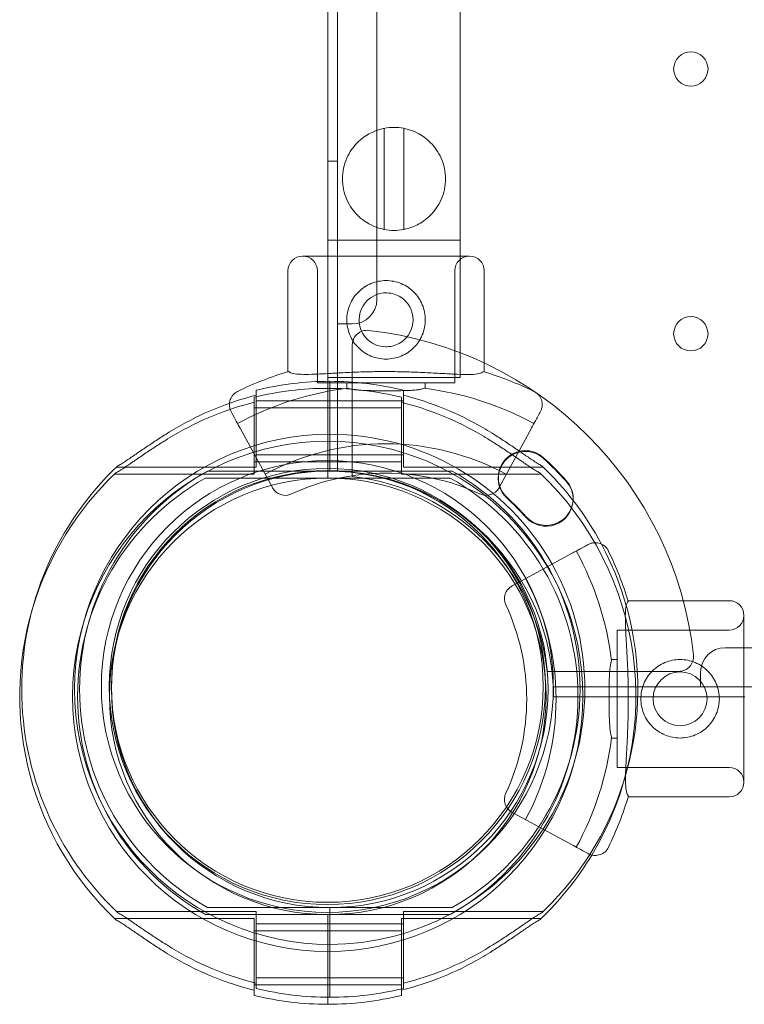
# Model space of a CAD drawing. Units: millimetres. Extents: x 50882 to 59882, y 22796 to 29796.
# Drawn here: x 53863 to 54011, y 27237 to 27437 of the extents above; entities that cross this region are included whole.
import ezdxf

# ---------------------------------------------------------------- set-up
doc = ezdxf.new("R2010")
doc.units = ezdxf.units.MM

# ---------------------------------------------------------------- blocks, each defined once
blk = doc.blocks.new('A$C00294823')
at = {"color": 0, "linetype": 'Continuous', "lineweight": 0}
for p, q in [((19500.38, 14747.49), (19500.38, 15655.49)), ((19508.38, 15620.49), (19508.38, 14782.49)), ((19498.38, 14924.58), (19498.38, 14747.49)), ((19498.38, 14849.58), (19498.38, 14791.34)), ((19525.38, 14849.58), (19525.38, 14791.34)), ((19509.85, 14817.38), (19509.85, 14796.77)), ((19513.85, 14796.76), (19513.85, 14817.39)), ((19498.38, 14810.71), (19500.38, 14810.71)), ((19498.38, 14794.58), (19525.38, 14794.58)), ((19493.26, 14791.34), (19510.47, 14791.34)), ((19498.38, 14791.34), (19498.38, 14766.58)), ((19510.47, 14791.34), (19522.88, 14791.34)), ((19522.88, 14791.34), (19527.26, 14791.34)), ((19525.38, 14791.34), (19525.38, 14766.58)), ((19490.26, 14788.34), (19490.26, 14767.76)), ((19496.26, 14788.34), (19496.26, 14765.49)), ((19524.26, 14788.34), (19524.26, 14765.49)), ((19530.26, 14788.34), (19530.26, 14767.72)), ((19503.38, 14777.49), (19500.38, 14777.49)), ((19503.38, 14746.38), (19503.38, 14773.21)), ((19524.26, 14765.49), (19496.26, 14765.49)), ((19498.38, 14766.58), (19511.88, 14766.58)), ((19498.79, 14765.8), (19498.79, 14763.04)), ((19498.79, 14765.8), (19498.79, 14763.04)), ((19502.26, 14765.49), (19502.26, 14764.37)), ((19511.88, 14766.58), (19525.38, 14766.58)), ((19518.26, 14765.49), (19518.26, 14764.35)), ((19498.38, 14764.36), (19498.38, 14761.6)), ((19498.38, 14764.36), (19498.38, 14761.6)), ((19483.38, 14761.52), (19483.38, 14754.89)), ((19483.79, 14762.95), (19483.79, 14756.32)), ((19498.79, 14761.82), (19483.79, 14761.82)), ((19498.38, 14761.6), (19498.38, 14758.15)), ((19498.38, 14761.6), (19498.38, 14758.15)), ((19498.79, 14763.04), (19498.79, 14759.59)), ((19498.79, 14763.04), (19498.79, 14759.59)), ((19513.79, 14761.82), (19498.79, 14761.82)), ((19513.38, 14761.52), (19513.38, 14754.89)), ((19513.79, 14762.95), (19513.79, 14756.32)), ((19498.38, 14760.39), (19483.38, 14760.39)), ((19513.38, 14760.39), (19498.38, 14760.39)), ((19498.79, 14759.59), (19498.79, 14756.01)), ((19498.79, 14759.59), (19498.79, 14756.01)), ((19498.38, 14758.15), (19498.38, 14754.58)), ((19498.38, 14758.15), (19498.38, 14754.58)), ((19487.1, 14744.12), (19480.53, 14756.23)), ((19483.79, 14756.32), (19483.79, 14748.32)), ((19498.79, 14756.01), (19498.79, 14755.01)), ((19498.79, 14756.01), (19498.79, 14755.01)), ((19513.79, 14756.32), (19513.79, 14748.32)), ((19539.88, 14756.23), (19537.37, 14751.61)), ((19483.38, 14754.89), (19483.38, 14746.89)), ((19498.38, 14754.58), (19498.38, 14753.58)), ((19498.38, 14754.58), (19498.38, 14753.58)), ((19498.38, 14753.58), (19498.38, 14752.58)), ((19498.38, 14753.58), (19498.38, 14752.58)), ((19498.79, 14755.01), (19498.79, 14754.01)), ((19498.79, 14755.01), (19498.79, 14754.01)), ((19498.79, 14754.01), (19498.79, 14749.64)), ((19498.79, 14754.01), (19498.79, 14749.64)), ((19513.38, 14754.89), (19513.38, 14746.89)), ((19498.38, 14752.58), (19498.38, 14746.08)), ((19498.38, 14752.58), (19498.38, 14746.08)), ((19537.37, 14751.61), (19533.3, 14744.12)), ((19498.38, 14749.39), (19483.38, 14749.39)), ((19498.79, 14750.82), (19483.79, 14750.82)), ((19513.38, 14749.39), (19498.38, 14749.39)), ((19513.79, 14750.82), (19498.79, 14750.82)), ((19498.79, 14749.64), (19498.79, 14747.51)), ((19498.79, 14749.64), (19498.79, 14747.51)), ((19483.79, 14748.32), (19455.33, 14748.32)), ((19475.99, 14747.51), (19498.79, 14747.51)), ((19498.38, 14747.49), (19500.38, 14747.49)), ((19521.59, 14747.51), (19498.79, 14747.51)), ((19542.26, 14748.32), (19513.79, 14748.32)), ((19483.38, 14746.89), (19454.91, 14746.89)), ((19475.58, 14746.08), (19498.38, 14746.08)), ((19521.18, 14746.08), (19498.38, 14746.08)), ((19541.84, 14746.89), (19513.38, 14746.89)), ((19548.07, 14730.69), (19538.74, 14725.62)), ((19538.74, 14725.62), (19535.96, 14724.11)), ((19559.57, 14721.08), (19580.19, 14721.08)), ((19583.19, 14718.08), (19583.19, 14684.08)), ((19557.34, 14715.08), (19557.34, 14687.08)), ((19557.34, 14715.08), (19580.19, 14715.08)), ((20417.38, 14711.49), (19579.38, 14711.49)), ((19556.2, 14709.08), (19557.34, 14709.08)), ((19543.1, 14706.66), (19569.93, 14706.66)), ((19574.38, 14703.49), (19574.38, 14706.49)), ((20452.38, 14703.49), (19544.38, 14703.49)), ((19544.38, 14703.49), (19544.38, 14701.5)), ((19544.38, 14701.5), (19544.38, 14701.49)), ((19544.38, 14701.5), (19564.7, 14701.5)), ((19544.38, 14701.49), (19564.7, 14701.49)), ((19564.7, 14701.5), (19575.67, 14701.5)), ((19564.7, 14701.49), (19575.67, 14701.49)), ((19575.67, 14701.5), (19583.19, 14701.5)), ((19575.67, 14701.49), (19583.19, 14701.49)), ((19583.19, 14701.5), (19583.37, 14701.5)), ((19583.19, 14701.49), (19583.37, 14701.49)), ((19556.21, 14693.08), (19557.34, 14693.08)), ((19557.34, 14687.08), (19580.19, 14687.08)), ((19559.6, 14681.08), (19580.19, 14681.08)), ((19535.96, 14677.92), (19536.39, 14677.68)), ((19536.39, 14677.68), (19548.07, 14671.34)), ((19455.33, 14657.7), (19483.79, 14657.7)), ((19498.38, 14657.08), (19475.58, 14657.08)), ((19498.79, 14658.51), (19475.99, 14658.51)), ((19483.79, 14649.7), (19483.79, 14657.7)), ((19498.38, 14657.08), (19498.38, 14650.58)), ((19498.38, 14657.08), (19521.18, 14657.08)), ((19498.38, 14657.08), (19498.38, 14650.58)), ((19498.79, 14658.51), (19498.79, 14657.52)), ((19498.79, 14658.51), (19498.79, 14657.52)), ((19498.79, 14658.51), (19521.59, 14658.51)), ((19498.79, 14657.52), (19498.79, 14652.01)), ((19498.79, 14657.52), (19498.79, 14652.01)), ((19513.79, 14649.7), (19513.79, 14657.7)), ((19513.79, 14657.7), (19542.26, 14657.7)), ((19454.91, 14656.27), (19483.38, 14656.27)), ((19483.38, 14648.27), (19483.38, 14656.27)), ((19483.79, 14655.2), (19498.79, 14655.2)), ((19498.79, 14655.2), (19513.79, 14655.2)), ((19513.38, 14648.27), (19513.38, 14656.27)), ((19513.38, 14656.27), (19541.84, 14656.27)), ((19483.38, 14653.77), (19498.38, 14653.77)), ((19498.38, 14653.77), (19513.38, 14653.77)), ((19498.79, 14652.01), (19498.79, 14651.01)), ((19498.79, 14652.01), (19498.79, 14651.01)), ((19498.79, 14651.01), (19498.79, 14650.01)), ((19498.79, 14651.01), (19498.79, 14650.01)), ((19483.79, 14643.07), (19483.79, 14649.7)), ((19498.38, 14650.58), (19498.38, 14649.58)), ((19498.38, 14650.58), (19498.38, 14649.58)), ((19498.38, 14649.58), (19498.38, 14648.58)), ((19498.38, 14649.58), (19498.38, 14648.58)), ((19498.79, 14650.01), (19498.79, 14646.44)), ((19498.79, 14650.01), (19498.79, 14646.44)), ((19513.79, 14643.07), (19513.79, 14649.7)), ((19483.38, 14641.64), (19483.38, 14648.27)), ((19498.38, 14648.58), (19498.38, 14645)), ((19498.38, 14648.58), (19498.38, 14645)), ((19513.38, 14641.64), (19513.38, 14648.27)), ((19498.38, 14645), (19498.38, 14641.55)), ((19498.38, 14645), (19498.38, 14641.55)), ((19498.79, 14646.44), (19498.79, 14642.99)), ((19498.79, 14646.44), (19498.79, 14642.99)), ((19483.38, 14642.77), (19498.38, 14642.77)), ((19483.79, 14644.2), (19498.79, 14644.2)), ((19498.38, 14642.77), (19513.38, 14642.77)), ((19498.79, 14644.2), (19513.79, 14644.2)), ((19498.79, 14642.99), (19498.79, 14640.23)), ((19498.79, 14642.99), (19498.79, 14640.23)), ((19498.38, 14641.55), (19498.38, 14640.23)), ((19498.38, 14641.55), (19498.38, 14640.23)), ((19498.38, 14640.23), (19498.38, 14638.79)), ((19498.38, 14640.23), (19498.38, 14638.79))]:
    blk.add_line(p, q, dxfattribs=at)
for centre, radius in [((19572.38, 14829.49), 3.5), ((19572.38, 14775.49), 3.5), ((19498.29, 14703.58), 46.06), ((19498.29, 14703.58), 44.45), ((19498.29, 14703.58), 44), ((19570.19, 14701.08), 5.5)]:
    blk.add_circle(centre, radius, dxfattribs=at)
for centre, radius, start, end in [((19493.26, 14788.34), 3, 90, 180), ((19493.26, 14788.34), 3, 0, 90), ((19527.26, 14788.34), 3, 90, 180), ((19527.26, 14788.34), 3, 0, 90), ((19510.26, 14778.34), 5.5, 87.7338, 270), ((19510.26, 14778.34), 5.5, 56.8358, 87.7338), ((19503.38, 14782.49), 5, 270, 0), ((19510.26, 14778.34), 5.5, 303.1642, 56.8358), ((19506.38, 14773.21), 3, 83.6206, 180), ((19498.38, 14701.66), 75, 6.3794, 83.6206), ((19510.26, 14778.34), 5.5, 272.2662, 303.1642), ((19510.26, 14778.34), 5.5, 270, 272.2662), ((19510.2, 14701.58), 69.12, 106.6208, 115.8995), ((19510.2, 14701.58), 69.12, 64.1005, 73.2716), ((19498.79, 14703.01), 62.79, 90, 103.8217), ((19498.79, 14703.01), 62.79, 76.1783, 90), ((19510.2, 14701.58), 63.29, 96.9634, 118.5), ((19498.38, 14701.58), 62.79, 90, 103.8217), ((19498.38, 14701.58), 62.79, 76.1783, 90), ((19510.2, 14701.58), 63.29, 61.5, 82.9232), ((19498.38, 14701.58), 61.79, 104.0499, 120.3682), ((19498.79, 14703.01), 61.79, 104.0499, 120.3682), ((19498.38, 14701.58), 61.79, 59.6318, 75.9501), ((19498.79, 14703.01), 61.79, 59.6318, 75.9501), ((19498.38, 14701.58), 52, 90, 270), ((19498.79, 14703.01), 52, 90, 270), ((19510.2, 14701.58), 51.5, 61.5, 118.5), ((19498.38, 14701.58), 52, 270, 90), ((19498.79, 14703.01), 52, 29.3873, 90), ((19538.64, 14746.17), 5.5, 47.3109, 227.3109), ((19538.64, 14746), 5.5, 100.2882, 227.3109), ((19538.64, 14746), 5.5, 47.3109, 100.2882), ((19488.2, 14691.48), 79.9, 42.6891, 47.3109), ((19488.2, 14691.31), 79.9, 42.6891, 47.3109), ((19498.79, 14703.01), 62.79, 133.4741, 226.5259), ((19498.38, 14701.58), 62.79, 133.4741, 163.2607), ((19498.79, 14703.01), 51, 119.2438, 240.7562), ((19498.79, 14703.01), 44.5, 90, 270), ((19510.2, 14701.58), 45.5, 65.0463, 114.9537), ((19498.38, 14701.49), 46, 0.0057, 89.9943), ((19498.79, 14703.01), 44.5, 270, 90), ((19498.79, 14703.01), 51, 299.2438, 60.7562), ((19498.38, 14701.58), 62.79, 328.9803, 46.5259), ((19498.79, 14703.01), 62.79, 28.1295, 46.5259), ((19498.38, 14701.58), 51, 119.2438, 240.7562), ((19498.38, 14701.58), 44.5, 90, 270), ((19498.38, 14701.58), 44.5, 270, 90), ((19498.38, 14701.66), 45, 6.3794, 83.6206), ((19498.38, 14701.58), 51, 299.2438, 60.7562), ((19542.88, 14741.92), 5.5, 359.1188, 42.6891), ((19542.88, 14741.75), 5.5, 357.6641, 42.6891), ((19489.74, 14745.55), 3, 208.5, 294.9537), ((19530.66, 14745.55), 3, 245.0463, 331.5), ((19488.2, 14691.48), 68.9, 42.6891, 47.3109), ((19488.2, 14691.31), 68.9, 42.6891, 47.3109), ((19542.88, 14741.92), 5.5, 222.6891, 356.0161), ((19542.88, 14741.75), 5.5, 222.6891, 357.6641), ((19542.88, 14741.92), 5.5, 356.0161, 359.1188), ((19493.42, 14701.01), 63.29, 7.0768, 28.5), ((19498.79, 14703.01), 62.79, 327.5738, 28.1295), ((19493.42, 14701.01), 69.12, 16.7284, 25.8995), ((19498.79, 14703.01), 52, 326.7345, 29.3873), ((19493.42, 14701.01), 51.5, 331.5, 28.5), ((19537.39, 14721.48), 3, 118.5, 204.9537), ((19580.19, 14718.08), 3, 0, 90), ((19498.38, 14701.58), 62.79, 163.2607, 226.5259), ((19493.42, 14701.01), 45.5, 335.0463, 24.9537), ((19580.19, 14718.08), 3, 270, 0), ((19579.38, 14706.49), 5, 90, 180), ((19569.93, 14709.66), 3, 270, 6.3794), ((19493.42, 14701.01), 63.29, 331.5, 353.0366), ((19580.19, 14684.08), 3, 0, 90), ((19580.19, 14684.08), 3, 270, 0), ((19537.39, 14680.55), 3, 155.0463, 241.5), ((19493.42, 14701.01), 69.12, 334.1005, 343.3792), ((19498.79, 14703.01), 52, 270, 326.7345), ((19498.38, 14701.58), 62.79, 313.4741, 328.9803), ((19498.79, 14703.01), 62.79, 313.4741, 327.5738), ((19498.79, 14703.01), 61.79, 239.6318, 255.9501), ((19498.79, 14703.01), 61.79, 284.0499, 300.3682), ((19498.38, 14701.58), 61.79, 239.6318, 255.9501), ((19498.38, 14701.58), 61.79, 284.0499, 300.3682), ((19498.79, 14703.01), 62.79, 256.1783, 270), ((19498.79, 14703.01), 62.79, 270, 283.8217), ((19498.38, 14701.58), 62.79, 256.1783, 270), ((19498.38, 14701.58), 62.79, 270, 283.8217)]:
    blk.add_arc(centre, radius, start, end, dxfattribs=at)
for points, knots in [([(19509.85, 14796.77), (19509.85, 14796.77), (19509.62, 14796.81), (19508.65, 14797.07), (19507.9, 14797.31), (19506.68, 14797.94), (19506.24, 14798.2), (19505.31, 14798.86), (19504.83, 14799.27), (19504, 14800.11), (19503.61, 14800.57), (19502.88, 14801.63), (19502.54, 14802.23), (19501.98, 14803.51), (19501.75, 14804.2), (19501.46, 14805.63), (19501.38, 14806.36), (19501.38, 14807.79), (19501.46, 14808.52), (19501.75, 14809.94), (19501.98, 14810.63), (19502.54, 14811.92), (19502.88, 14812.51), (19503.61, 14813.57), (19504, 14814.04), (19504.83, 14814.88), (19505.31, 14815.29), (19506.24, 14815.95), (19506.68, 14816.21), (19507.9, 14816.84), (19508.65, 14817.08), (19509.62, 14817.34), (19509.85, 14817.38), (19509.85, 14817.38)], [2.446116, 2.446116, 2.446116, 2.446116, 2.994914, 2.994914, 3.543712, 3.543712, 3.786923, 3.786923, 4.030133, 4.030133, 4.245658, 4.245658, 4.461182, 4.461182, 4.676707, 4.676707, 4.892232, 4.892232, 5.107756, 5.107756, 5.323281, 5.323281, 5.538805, 5.538805, 5.75433, 5.75433, 5.997541, 5.997541, 6.240751, 6.240751, 6.789549, 6.789549, 7.338347, 7.338347, 7.338347, 7.338347]), ([(19513.85, 14817.39), (19513.2, 14817.51), (19512.53, 14817.57), (19511.21, 14817.57), (19510.52, 14817.51), (19509.85, 14817.38)], [14.900489, 14.900489, 14.900489, 14.900489, 16.857068, 16.857068, 18.872342, 18.872342, 18.872342, 18.872342]), ([(19513.85, 14817.39), (19513.85, 14817.39), (19514.08, 14817.35), (19515.07, 14817.09), (19515.81, 14816.86), (19517.04, 14816.23), (19517.49, 14815.97), (19518.42, 14815.31), (19518.91, 14814.9), (19519.74, 14814.06), (19520.14, 14813.59), (19520.87, 14812.53), (19521.22, 14811.93), (19521.78, 14810.64), (19522, 14809.95), (19522.3, 14808.53), (19522.38, 14807.79), (19522.38, 14807.07), (19522.38, 14806.35), (19522.3, 14805.62), (19522, 14804.2), (19521.78, 14803.5), (19521.22, 14802.22), (19520.87, 14801.62), (19520.14, 14800.55), (19519.74, 14800.09), (19518.91, 14799.25), (19518.42, 14798.84), (19517.49, 14798.18), (19517.04, 14797.92), (19515.81, 14797.29), (19515.07, 14797.06), (19514.08, 14796.8), (19513.85, 14796.76), (19513.85, 14796.76)], [-2.454406, -2.454406, -2.454406, -2.454406, -1.903486, -1.903486, -1.352566, -1.352566, -1.108674, -1.108674, -0.864783, -0.864783, -0.648587, -0.648587, -0.432392, -0.432392, -0.216196, -0.216196, 0, 0, 0, 0.216196, 0.216196, 0.432392, 0.432392, 0.648587, 0.648587, 0.864783, 0.864783, 1.108674, 1.108674, 1.352566, 1.352566, 1.903486, 1.903486, 2.454406, 2.454406, 2.454406, 2.454406]), ([(19509.85, 14796.77), (19510.52, 14796.64), (19511.21, 14796.57), (19512.53, 14796.57), (19513.2, 14796.64), (19513.85, 14796.76)], [48.552012, 48.552012, 48.552012, 48.552012, 50.567283, 50.567283, 52.523864, 52.523864, 52.523864, 52.523864]), ([(19502.26, 14778.34), (19502.26, 14777.83), (19502.31, 14777.31), (19502.52, 14776.27), (19502.68, 14775.76), (19503.09, 14774.77), (19503.34, 14774.3), (19503.92, 14773.43), (19504.26, 14773.04), (19504.96, 14772.33), (19505.36, 14772), (19506.23, 14771.42), (19506.7, 14771.16), (19507.68, 14770.75), (19508.19, 14770.6), (19509.23, 14770.39), (19509.76, 14770.34), (19510.77, 14770.34), (19511.3, 14770.39), (19512.34, 14770.6), (19512.85, 14770.75), (19513.83, 14771.16), (19514.3, 14771.42), (19515.17, 14772), (19515.57, 14772.33), (19516.27, 14773.04), (19516.61, 14773.43), (19517.19, 14774.3), (19517.44, 14774.77), (19517.85, 14775.76), (19518.01, 14776.27), (19518.22, 14777.31), (19518.26, 14777.83), (19518.26, 14778.85), (19518.22, 14779.37), (19518.01, 14780.41), (19517.85, 14780.93), (19517.44, 14781.91), (19517.19, 14782.38), (19516.61, 14783.25), (19516.27, 14783.65), (19515.57, 14784.35), (19515.17, 14784.68), (19514.3, 14785.27), (19513.83, 14785.52), (19512.85, 14785.93), (19512.34, 14786.09), (19511.3, 14786.29), (19510.77, 14786.34), (19509.76, 14786.34), (19509.23, 14786.29), (19508.19, 14786.09), (19507.68, 14785.93), (19506.7, 14785.52), (19506.23, 14785.27), (19505.36, 14784.68), (19504.96, 14784.35), (19504.26, 14783.65), (19503.92, 14783.25), (19503.34, 14782.38), (19503.09, 14781.91), (19502.68, 14780.93), (19502.52, 14780.41), (19502.31, 14779.37), (19502.26, 14778.85), (19502.26, 14778.34)], [0, 0, 0, 0, 1.526231, 1.526231, 3.052461, 3.052461, 4.578692, 4.578692, 6.104923, 6.104923, 7.629609, 7.629609, 9.154296, 9.154296, 10.678983, 10.678983, 12.203669, 12.203669, 13.728356, 13.728356, 15.253043, 15.253043, 16.777729, 16.777729, 18.302416, 18.302416, 19.828647, 19.828647, 21.354877, 21.354877, 22.881108, 22.881108, 24.407339, 24.407339, 25.933569, 25.933569, 27.4598, 27.4598, 28.986031, 28.986031, 30.512261, 30.512261, 32.036948, 32.036948, 33.561635, 33.561635, 35.086321, 35.086321, 36.611008, 36.611008, 38.135695, 38.135695, 39.660381, 39.660381, 41.185068, 41.185068, 42.709755, 42.709755, 44.235985, 44.235985, 45.762216, 45.762216, 47.288447, 47.288447, 48.814677, 48.814677, 48.814677, 48.814677]), ([(19490.43, 14767.81), (19490.52, 14767.72), (19490.65, 14767.63), (19491.1, 14767.43), (19491.52, 14767.34), (19492.59, 14767.23), (19493.24, 14767.21), (19494.72, 14767.22), (19495.55, 14767.25), (19497.31, 14767.33), (19498.3, 14767.39), (19500.45, 14767.5), (19501.61, 14767.57), (19504.01, 14767.67), (19505.26, 14767.72), (19507.78, 14767.78), (19509.04, 14767.79), (19511.48, 14767.79), (19512.75, 14767.77), (19515.26, 14767.71), (19516.51, 14767.66), (19518.92, 14767.55), (19520.08, 14767.49), (19522.22, 14767.37), (19523.21, 14767.31), (19524.97, 14767.22), (19525.8, 14767.19), (19527.29, 14767.18), (19527.94, 14767.2), (19529.01, 14767.31), (19529.43, 14767.4), (19529.88, 14767.6), (19530.01, 14767.68), (19530.1, 14767.77)], [11.486109, 11.486109, 11.486109, 11.486109, 13.511369, 13.511369, 17.162146, 17.162146, 20.812922, 20.812922, 24.463699, 24.463699, 28.124525, 28.124525, 31.785351, 31.785351, 35.446177, 35.446177, 39.107003, 39.107003, 42.768305, 42.768305, 46.429607, 46.429607, 50.090909, 50.090909, 53.752212, 53.752212, 57.402719, 57.402719, 61.053226, 61.053226, 64.703732, 64.703732, 66.73461, 66.73461, 66.73461, 66.73461]), ([(19530.1, 14767.77), (19530.01, 14767.68), (19529.88, 14767.6), (19529.43, 14767.4), (19529.01, 14767.31), (19527.94, 14767.2), (19527.29, 14767.18), (19525.8, 14767.19), (19524.97, 14767.22), (19523.21, 14767.31), (19522.22, 14767.37), (19520.08, 14767.49), (19518.92, 14767.55), (19516.51, 14767.66), (19515.26, 14767.71), (19512.75, 14767.77), (19511.48, 14767.79), (19509.04, 14767.79), (19507.78, 14767.78), (19505.26, 14767.72), (19504.01, 14767.67), (19501.61, 14767.57), (19500.45, 14767.5), (19498.3, 14767.39), (19497.31, 14767.33), (19495.55, 14767.25), (19494.72, 14767.22), (19493.24, 14767.21), (19492.59, 14767.23), (19491.52, 14767.34), (19491.1, 14767.43), (19490.65, 14767.63), (19490.52, 14767.72), (19490.43, 14767.81)], [11.606776, 11.606776, 11.606776, 11.606776, 13.637659, 13.637659, 17.288166, 17.288166, 20.938673, 20.938673, 24.58918, 24.58918, 28.250482, 28.250482, 31.911784, 31.911784, 35.573087, 35.573087, 39.234389, 39.234389, 42.895215, 42.895215, 46.556041, 46.556041, 50.216867, 50.216867, 53.877693, 53.877693, 57.528469, 57.528469, 61.179246, 61.179246, 64.830023, 64.830023, 66.855288, 66.855288, 66.855288, 66.855288]), ([(19478.33, 14761.32), (19478.36, 14761.57), (19478.41, 14761.82), (19478.63, 14762.43), (19478.83, 14762.77), (19479.35, 14763.35), (19479.66, 14763.58), (19480.01, 14763.75)], [1.756612, 1.756612, 1.756612, 1.756612, 2.524262, 2.524262, 3.694308, 3.694308, 4.862596, 4.862596, 4.862596, 4.862596]), ([(19502.53, 14764.4), (19502.63, 14764.35), (19502.76, 14764.3), (19503.13, 14764.2), (19503.39, 14764.15), (19503.98, 14764.07), (19504.31, 14764.04), (19505.02, 14763.98), (19505.42, 14763.96), (19506.29, 14763.92), (19506.76, 14763.91), (19507.73, 14763.89), (19508.24, 14763.88), (19509.26, 14763.88), (19509.77, 14763.87), (19510.76, 14763.87), (19511.27, 14763.87), (19512.29, 14763.88), (19512.8, 14763.89), (19513.77, 14763.9), (19514.24, 14763.92), (19515.11, 14763.95), (19515.5, 14763.97), (19516.21, 14764.02), (19516.55, 14764.06), (19517.14, 14764.14), (19517.4, 14764.19), (19517.77, 14764.28), (19517.9, 14764.33), (19518, 14764.38)], [7.933487, 7.933487, 7.933487, 7.933487, 9.068569, 9.068569, 10.565218, 10.565218, 12.061867, 12.061867, 13.547071, 13.547071, 15.032275, 15.032275, 16.517479, 16.517479, 18.002683, 18.002683, 19.487893, 19.487893, 20.973102, 20.973102, 22.458311, 22.458311, 23.943521, 23.943521, 25.440033, 25.440033, 26.936545, 26.936545, 28.073905, 28.073905, 28.073905, 28.073905]), ([(19518, 14764.38), (19517.9, 14764.33), (19517.77, 14764.28), (19517.4, 14764.19), (19517.14, 14764.14), (19516.55, 14764.06), (19516.21, 14764.02), (19515.5, 14763.97), (19515.11, 14763.95), (19514.24, 14763.92), (19513.77, 14763.9), (19512.8, 14763.89), (19512.29, 14763.88), (19511.27, 14763.87), (19510.76, 14763.87), (19509.77, 14763.87), (19509.26, 14763.88), (19508.24, 14763.88), (19507.73, 14763.89), (19506.76, 14763.91), (19506.29, 14763.92), (19505.42, 14763.96), (19505.02, 14763.98), (19504.31, 14764.04), (19503.98, 14764.07), (19503.39, 14764.15), (19503.13, 14764.2), (19502.76, 14764.3), (19502.63, 14764.35), (19502.53, 14764.4)], [7.996662, 7.996662, 7.996662, 7.996662, 9.134027, 9.134027, 10.63054, 10.63054, 12.127052, 12.127052, 13.612261, 13.612261, 15.097471, 15.097471, 16.58268, 16.58268, 18.067889, 18.067889, 19.553093, 19.553093, 21.038297, 21.038297, 22.523501, 22.523501, 24.008705, 24.008705, 25.505354, 25.505354, 27.002004, 27.002004, 28.137091, 28.137091, 28.137091, 28.137091]), ([(19541.72, 14759.62), (19541.72, 14759.63), (19541.72, 14759.63), (19541.83, 14759.83), (19541.91, 14760.03), (19542.03, 14760.47), (19542.07, 14760.69), (19542.1, 14761.3), (19542.04, 14761.69), (19541.78, 14762.43), (19541.58, 14762.77), (19541.06, 14763.35), (19540.75, 14763.58), (19540.4, 14763.75)], [-4.866855, -4.866855, -4.866855, -4.866855, -4.861992, -4.861992, -4.186877, -4.186877, -3.51198, -3.51198, -2.338044, -2.338044, -1.168143, -1.168143, 0, 0, 0, 0]), ([(19478.69, 14759.62), (19478.68, 14759.63), (19478.68, 14759.63), (19478.58, 14759.83), (19478.49, 14760.03), (19478.37, 14760.47), (19478.34, 14760.69), (19478.32, 14761.05), (19478.32, 14761.18), (19478.33, 14761.32)], [-0.004864, -0.004864, -0.004864, -0.004864, 0, 0, 0.675198, 0.675198, 1.350179, 1.350179, 1.756612, 1.756612, 1.756612, 1.756612]), ([(19480.53, 14756.23), (19480.27, 14756.71), (19480, 14757.2), (19479.43, 14758.25), (19479.13, 14758.8), (19478.78, 14759.45), (19478.73, 14759.54), (19478.69, 14759.62)], [0, 0, 0, 0, 10.112869, 10.112869, 21.670433, 21.670433, 23.489232, 23.489232, 23.489232, 23.489232]), ([(19541.72, 14759.62), (19541.63, 14759.47), (19541.55, 14759.31), (19541.46, 14759.15), (19541.28, 14758.81), (19541.09, 14758.47), (19540.91, 14758.13), (19540.65, 14757.65), (19540.39, 14757.17), (19540.13, 14756.69), (19540.04, 14756.54), (19539.96, 14756.38), (19539.88, 14756.23)], [34.298588, 34.298588, 34.298588, 34.298588, 37.562083, 37.562083, 37.562083, 44.641091, 44.641091, 44.641091, 54.551702, 54.551702, 54.551702, 57.78782, 57.78782, 57.78782, 57.78782]), ([(19467.55, 14756.32), (19466.92, 14755.95), (19466.3, 14755.58), (19464.96, 14754.75), (19464.19, 14754.26), (19462.66, 14753.26), (19461.9, 14752.75), (19460.42, 14751.75), (19459.71, 14751.26), (19458.39, 14750.35), (19457.77, 14749.93), (19456.91, 14749.36), (19456.61, 14749.16), (19456.06, 14748.83), (19455.81, 14748.69), (19455.59, 14748.58)], [58.282414, 58.282414, 58.282414, 58.282414, 60.401713, 60.401713, 63.027755, 63.027755, 65.653797, 65.653797, 68.279839, 68.279839, 70.905881, 70.905881, 72.377387, 72.377387, 73.762608, 73.762608, 73.762608, 73.762608]), ([(19530.03, 14756.32), (19530.66, 14755.95), (19531.28, 14755.58), (19532.63, 14754.75), (19533.39, 14754.26), (19534.93, 14753.26), (19535.69, 14752.75), (19537.16, 14751.75), (19537.87, 14751.26), (19539.2, 14750.35), (19539.81, 14749.93), (19540.67, 14749.36), (19540.98, 14749.16), (19541.53, 14748.83), (19541.77, 14748.69), (19541.99, 14748.58)], [58.282414, 58.282414, 58.282414, 58.282414, 60.401713, 60.401713, 63.027755, 63.027755, 65.653797, 65.653797, 68.279839, 68.279839, 70.905881, 70.905881, 72.377387, 72.377387, 73.762608, 73.762608, 73.762608, 73.762608]), ([(19467.14, 14754.89), (19466.51, 14754.51), (19465.89, 14754.14), (19464.54, 14753.31), (19463.78, 14752.82), (19462.24, 14751.83), (19461.48, 14751.32), (19460.01, 14750.31), (19459.3, 14749.82), (19457.97, 14748.91), (19457.36, 14748.49), (19456.5, 14747.92), (19456.19, 14747.72), (19455.64, 14747.39), (19455.4, 14747.25), (19455.18, 14747.14)], [58.282414, 58.282414, 58.282414, 58.282414, 60.401713, 60.401713, 63.027755, 63.027755, 65.653797, 65.653797, 68.279839, 68.279839, 70.905881, 70.905881, 72.377387, 72.377387, 73.762608, 73.762608, 73.762608, 73.762608]), ([(19529.62, 14754.89), (19530.25, 14754.51), (19530.87, 14754.14), (19532.21, 14753.31), (19532.98, 14752.82), (19534.51, 14751.83), (19535.27, 14751.32), (19536.75, 14750.31), (19537.46, 14749.82), (19538.78, 14748.91), (19539.4, 14748.49), (19540.26, 14747.92), (19540.56, 14747.72), (19541.11, 14747.39), (19541.36, 14747.25), (19541.58, 14747.14)], [58.282414, 58.282414, 58.282414, 58.282414, 60.401713, 60.401713, 63.027755, 63.027755, 65.653797, 65.653797, 68.279839, 68.279839, 70.905881, 70.905881, 72.377387, 72.377387, 73.762608, 73.762608, 73.762608, 73.762608]), ([(19473.88, 14747.51), (19473.88, 14747.51), (19473.88, 14747.51), (19473.89, 14747.51), (19473.9, 14747.51), (19473.92, 14747.51), (19473.93, 14747.51), (19473.96, 14747.51), (19473.98, 14747.51), (19474.06, 14747.51), (19474.13, 14747.51), (19474.3, 14747.51), (19474.4, 14747.51), (19474.7, 14747.51), (19474.96, 14747.51), (19475.48, 14747.51), (19475.75, 14747.51), (19475.99, 14747.51)], [0, 0, 0, 0, 0.079609, 0.079609, 0.159217, 0.159217, 0.252536, 0.252536, 0.345855, 0.345855, 0.63594, 0.63594, 0.926025, 0.926025, 1.659807, 1.659807, 2.39359, 2.39359, 2.39359, 2.39359]), ([(19523.71, 14747.51), (19523.71, 14747.51), (19523.7, 14747.51), (19523.69, 14747.51), (19523.69, 14747.51), (19523.67, 14747.51), (19523.65, 14747.51), (19523.62, 14747.51), (19523.6, 14747.51), (19523.53, 14747.51), (19523.45, 14747.51), (19523.28, 14747.51), (19523.19, 14747.51), (19522.88, 14747.51), (19522.63, 14747.51), (19522.1, 14747.51), (19521.83, 14747.51), (19521.59, 14747.51)], [0, 0, 0, 0, 0.079609, 0.079609, 0.159217, 0.159217, 0.252536, 0.252536, 0.345855, 0.345855, 0.63594, 0.63594, 0.926025, 0.926025, 1.659807, 1.659807, 2.39359, 2.39359, 2.39359, 2.39359]), ([(19473.46, 14746.08), (19473.46, 14746.08), (19473.47, 14746.08), (19473.48, 14746.08), (19473.48, 14746.08), (19473.5, 14746.08), (19473.52, 14746.08), (19473.55, 14746.08), (19473.57, 14746.08), (19473.64, 14746.08), (19473.72, 14746.08), (19473.89, 14746.08), (19473.98, 14746.08), (19474.29, 14746.08), (19474.54, 14746.08), (19475.07, 14746.08), (19475.34, 14746.08), (19475.58, 14746.08)], [0, 0, 0, 0, 0.079609, 0.079609, 0.159217, 0.159217, 0.252536, 0.252536, 0.345855, 0.345855, 0.63594, 0.63594, 0.926025, 0.926025, 1.659807, 1.659807, 2.39359, 2.39359, 2.39359, 2.39359]), ([(19523.29, 14746.08), (19523.29, 14746.08), (19523.29, 14746.08), (19523.28, 14746.08), (19523.27, 14746.08), (19523.25, 14746.08), (19523.24, 14746.08), (19523.21, 14746.08), (19523.19, 14746.08), (19523.11, 14746.08), (19523.04, 14746.08), (19522.87, 14746.08), (19522.77, 14746.08), (19522.47, 14746.08), (19522.21, 14746.08), (19521.69, 14746.08), (19521.42, 14746.08), (19521.18, 14746.08)], [0, 0, 0, 0, 0.079609, 0.079609, 0.159217, 0.159217, 0.252536, 0.252536, 0.345855, 0.345855, 0.63594, 0.63594, 0.926025, 0.926025, 1.659807, 1.659807, 2.39359, 2.39359, 2.39359, 2.39359]), ([(19549.14, 14731.27), (19548.94, 14731.16), (19548.74, 14731.05), (19548.54, 14730.94), (19548.38, 14730.86), (19548.23, 14730.77), (19548.07, 14730.69)], [50.398765, 50.398765, 50.398765, 50.398765, 54.551702, 54.551702, 54.551702, 57.78782, 57.78782, 57.78782, 57.78782]), ([(19551.47, 14732.53), (19551.31, 14732.45), (19551.15, 14732.36), (19551, 14732.28), (19550.66, 14732.09), (19550.31, 14731.9), (19549.97, 14731.72), (19549.7, 14731.57), (19549.42, 14731.42), (19549.14, 14731.27)], [34.298588, 34.298588, 34.298588, 34.298588, 37.562083, 37.562083, 37.562083, 44.641091, 44.641091, 44.641091, 50.398765, 50.398765, 50.398765, 50.398765]), ([(19551.47, 14732.53), (19551.47, 14732.53), (19551.47, 14732.53), (19551.67, 14732.64), (19551.88, 14732.72), (19552.31, 14732.85), (19552.53, 14732.88), (19552.96, 14732.9), (19553.16, 14732.89), (19553.35, 14732.86)], [-4.866855, -4.866855, -4.866855, -4.866855, -4.861992, -4.861992, -4.186877, -4.186877, -3.51198, -3.51198, -2.90972, -2.90972, -2.90972, -2.90972]), ([(19553.35, 14732.86), (19553.54, 14732.83), (19553.73, 14732.79), (19554.27, 14732.59), (19554.61, 14732.39), (19555.19, 14731.87), (19555.43, 14731.56), (19555.6, 14731.21)], [-2.90972, -2.90972, -2.90972, -2.90972, -2.338044, -2.338044, -1.168143, -1.168143, 0, 0, 0, 0]), ([(19559.65, 14681.24), (19559.56, 14681.33), (19559.48, 14681.46), (19559.28, 14681.91), (19559.19, 14682.33), (19559.08, 14683.4), (19559.06, 14684.05), (19559.07, 14685.53), (19559.1, 14686.37), (19559.18, 14688.12), (19559.23, 14689.11), (19559.35, 14691.26), (19559.41, 14692.42), (19559.52, 14694.82), (19559.56, 14696.08), (19559.62, 14698.59), (19559.64, 14699.85), (19559.64, 14702.29), (19559.62, 14703.56), (19559.56, 14706.07), (19559.51, 14707.32), (19559.4, 14709.73), (19559.33, 14710.89), (19559.21, 14713.03), (19559.15, 14714.02), (19559.07, 14715.78), (19559.04, 14716.62), (19559.02, 14718.1), (19559.04, 14718.75), (19559.15, 14719.82), (19559.24, 14720.24), (19559.44, 14720.69), (19559.52, 14720.82), (19559.62, 14720.91)], [11.486109, 11.486109, 11.486109, 11.486109, 13.511369, 13.511369, 17.162146, 17.162146, 20.812922, 20.812922, 24.463699, 24.463699, 28.124525, 28.124525, 31.785351, 31.785351, 35.446177, 35.446177, 39.107003, 39.107003, 42.768305, 42.768305, 46.429607, 46.429607, 50.090909, 50.090909, 53.752212, 53.752212, 57.402719, 57.402719, 61.053226, 61.053226, 64.703732, 64.703732, 66.73461, 66.73461, 66.73461, 66.73461]), ([(19559.62, 14720.91), (19559.52, 14720.82), (19559.44, 14720.69), (19559.24, 14720.24), (19559.15, 14719.82), (19559.04, 14718.75), (19559.02, 14718.1), (19559.04, 14716.62), (19559.07, 14715.78), (19559.15, 14714.02), (19559.21, 14713.03), (19559.33, 14710.89), (19559.4, 14709.73), (19559.51, 14707.32), (19559.56, 14706.07), (19559.62, 14703.56), (19559.64, 14702.29), (19559.64, 14699.85), (19559.62, 14698.59), (19559.56, 14696.08), (19559.52, 14694.82), (19559.41, 14692.42), (19559.35, 14691.26), (19559.23, 14689.11), (19559.18, 14688.12), (19559.1, 14686.37), (19559.07, 14685.53), (19559.06, 14684.05), (19559.08, 14683.4), (19559.19, 14682.33), (19559.28, 14681.91), (19559.48, 14681.46), (19559.56, 14681.33), (19559.65, 14681.24)], [11.606776, 11.606776, 11.606776, 11.606776, 13.637659, 13.637659, 17.288166, 17.288166, 20.938673, 20.938673, 24.58918, 24.58918, 28.250482, 28.250482, 31.911784, 31.911784, 35.573087, 35.573087, 39.234389, 39.234389, 42.895215, 42.895215, 46.556041, 46.556041, 50.216867, 50.216867, 53.877693, 53.877693, 57.528469, 57.528469, 61.179246, 61.179246, 64.830023, 64.830023, 66.855288, 66.855288, 66.855288, 66.855288]), ([(19570.19, 14693.08), (19569.68, 14693.08), (19569.15, 14693.13), (19568.12, 14693.33), (19567.6, 14693.49), (19566.62, 14693.9), (19566.15, 14694.15), (19565.28, 14694.74), (19564.88, 14695.07), (19564.18, 14695.77), (19563.85, 14696.17), (19563.26, 14697.04), (19563.01, 14697.51), (19562.6, 14698.49), (19562.44, 14699.01), (19562.24, 14700.04), (19562.19, 14700.57), (19562.19, 14701.58), (19562.24, 14702.11), (19562.44, 14703.15), (19562.6, 14703.66), (19563.01, 14704.65), (19563.26, 14705.12), (19563.85, 14705.98), (19564.18, 14706.38), (19564.88, 14707.09), (19565.28, 14707.42), (19566.15, 14708), (19566.62, 14708.26), (19567.6, 14708.67), (19568.12, 14708.82), (19569.15, 14709.03), (19569.68, 14709.08), (19570.7, 14709.08), (19571.22, 14709.03), (19572.26, 14708.82), (19572.77, 14708.67), (19573.76, 14708.26), (19574.23, 14708), (19575.09, 14707.42), (19575.49, 14707.09), (19576.19, 14706.38), (19576.53, 14705.98), (19577.11, 14705.12), (19577.37, 14704.65), (19577.78, 14703.66), (19577.93, 14703.15), (19578.14, 14702.11), (19578.19, 14701.58), (19578.19, 14700.57), (19578.14, 14700.04), (19577.93, 14699.01), (19577.78, 14698.49), (19577.37, 14697.51), (19577.11, 14697.04), (19576.53, 14696.17), (19576.19, 14695.77), (19575.49, 14695.07), (19575.09, 14694.74), (19574.23, 14694.15), (19573.76, 14693.9), (19572.77, 14693.49), (19572.26, 14693.33), (19571.22, 14693.13), (19570.7, 14693.08), (19570.19, 14693.08)], [0, 0, 0, 0, 1.526231, 1.526231, 3.052461, 3.052461, 4.578692, 4.578692, 6.104923, 6.104923, 7.629609, 7.629609, 9.154296, 9.154296, 10.678983, 10.678983, 12.203669, 12.203669, 13.728356, 13.728356, 15.253043, 15.253043, 16.777729, 16.777729, 18.302416, 18.302416, 19.828647, 19.828647, 21.354877, 21.354877, 22.881108, 22.881108, 24.407339, 24.407339, 25.933569, 25.933569, 27.4598, 27.4598, 28.986031, 28.986031, 30.512261, 30.512261, 32.036948, 32.036948, 33.561635, 33.561635, 35.086321, 35.086321, 36.611008, 36.611008, 38.135695, 38.135695, 39.660381, 39.660381, 41.185068, 41.185068, 42.709755, 42.709755, 44.235985, 44.235985, 45.762216, 45.762216, 47.288447, 47.288447, 48.814677, 48.814677, 48.814677, 48.814677]), ([(19556.24, 14693.34), (19556.19, 14693.44), (19556.14, 14693.57), (19556.04, 14693.94), (19556, 14694.2), (19555.91, 14694.79), (19555.88, 14695.13), (19555.83, 14695.84), (19555.81, 14696.23), (19555.77, 14697.1), (19555.76, 14697.57), (19555.74, 14698.54), (19555.73, 14699.05), (19555.72, 14700.07), (19555.72, 14700.58), (19555.72, 14701.57), (19555.72, 14702.08), (19555.73, 14703.1), (19555.73, 14703.61), (19555.75, 14704.58), (19555.76, 14705.05), (19555.8, 14705.92), (19555.82, 14706.32), (19555.87, 14707.03), (19555.9, 14707.36), (19555.98, 14707.95), (19556.03, 14708.21), (19556.13, 14708.58), (19556.18, 14708.71), (19556.23, 14708.81)], [7.933487, 7.933487, 7.933487, 7.933487, 9.068569, 9.068569, 10.565218, 10.565218, 12.061867, 12.061867, 13.547071, 13.547071, 15.032275, 15.032275, 16.517479, 16.517479, 18.002683, 18.002683, 19.487893, 19.487893, 20.973102, 20.973102, 22.458311, 22.458311, 23.943521, 23.943521, 25.440033, 25.440033, 26.936545, 26.936545, 28.073905, 28.073905, 28.073905, 28.073905]), ([(19556.23, 14708.81), (19556.18, 14708.71), (19556.13, 14708.58), (19556.03, 14708.21), (19555.98, 14707.95), (19555.9, 14707.36), (19555.87, 14707.03), (19555.82, 14706.32), (19555.8, 14705.92), (19555.76, 14705.05), (19555.75, 14704.58), (19555.73, 14703.61), (19555.73, 14703.1), (19555.72, 14702.08), (19555.72, 14701.57), (19555.72, 14700.58), (19555.72, 14700.07), (19555.73, 14699.05), (19555.74, 14698.54), (19555.76, 14697.57), (19555.77, 14697.1), (19555.81, 14696.23), (19555.83, 14695.84), (19555.88, 14695.13), (19555.91, 14694.79), (19556, 14694.2), (19556.04, 14693.94), (19556.14, 14693.57), (19556.19, 14693.44), (19556.24, 14693.34)], [7.996662, 7.996662, 7.996662, 7.996662, 9.134027, 9.134027, 10.63054, 10.63054, 12.127052, 12.127052, 13.612261, 13.612261, 15.097471, 15.097471, 16.58268, 16.58268, 18.067889, 18.067889, 19.553093, 19.553093, 21.038297, 21.038297, 22.523501, 22.523501, 24.008705, 24.008705, 25.505354, 25.505354, 27.002004, 27.002004, 28.137091, 28.137091, 28.137091, 28.137091]), ([(19548.07, 14671.34), (19548.56, 14671.08), (19549.05, 14670.81), (19550.09, 14670.24), (19550.65, 14669.94), (19551.29, 14669.59), (19551.38, 14669.54), (19551.47, 14669.5)], [0, 0, 0, 0, 10.112869, 10.112869, 21.670433, 21.670433, 23.489232, 23.489232, 23.489232, 23.489232]), ([(19551.47, 14669.5), (19551.47, 14669.5), (19551.47, 14669.5), (19551.67, 14669.39), (19551.88, 14669.3), (19552.31, 14669.18), (19552.53, 14669.15), (19553.15, 14669.12), (19553.54, 14669.18), (19554.27, 14669.44), (19554.61, 14669.64), (19555.19, 14670.16), (19555.43, 14670.47), (19555.6, 14670.82)], [-0.004864, -0.004864, -0.004864, -0.004864, 0, 0, 0.675198, 0.675198, 1.350179, 1.350179, 2.524262, 2.524262, 3.694308, 3.694308, 4.862596, 4.862596, 4.862596, 4.862596]), ([(19455.59, 14657.45), (19455.81, 14657.34), (19456.06, 14657.2), (19456.61, 14656.87), (19456.91, 14656.67), (19457.77, 14656.1), (19458.39, 14655.68), (19459.71, 14654.77), (19460.42, 14654.28), (19461.9, 14653.27), (19462.66, 14652.76), (19464.19, 14651.77), (19464.96, 14651.28), (19466.3, 14650.45), (19466.92, 14650.08), (19467.55, 14649.7)], [3.029295, 3.029295, 3.029295, 3.029295, 4.414516, 4.414516, 5.886021, 5.886021, 8.512064, 8.512064, 11.138106, 11.138106, 13.764148, 13.764148, 16.39019, 16.39019, 18.509489, 18.509489, 18.509489, 18.509489]), ([(19475.58, 14657.08), (19475.41, 14657.08), (19475.23, 14657.08), (19474.87, 14657.08), (19474.69, 14657.08), (19474.43, 14657.08), (19474.31, 14657.08), (19474.08, 14657.08), (19473.97, 14657.08), (19473.82, 14657.08), (19473.75, 14657.08), (19473.64, 14657.08), (19473.59, 14657.08), (19473.52, 14657.08), (19473.5, 14657.08), (19473.47, 14657.08), (19473.46, 14657.08), (19473.46, 14657.08)], [-2.38323, -2.38323, -2.38323, -2.38323, -1.887142, -1.887142, -1.391055, -1.391055, -1.054329, -1.054329, -0.717603, -0.717603, -0.501991, -0.501991, -0.286379, -0.286379, -0.134742, -0.134742, 0, 0, 0, 0]), ([(19475.99, 14658.51), (19475.83, 14658.51), (19475.65, 14658.51), (19475.29, 14658.51), (19475.11, 14658.51), (19474.84, 14658.51), (19474.72, 14658.51), (19474.49, 14658.51), (19474.39, 14658.51), (19474.23, 14658.51), (19474.17, 14658.51), (19474.05, 14658.51), (19474, 14658.51), (19473.94, 14658.51), (19473.91, 14658.51), (19473.89, 14658.51), (19473.88, 14658.51), (19473.88, 14658.51)], [-2.38323, -2.38323, -2.38323, -2.38323, -1.887142, -1.887142, -1.391055, -1.391055, -1.054329, -1.054329, -0.717603, -0.717603, -0.501991, -0.501991, -0.286379, -0.286379, -0.134742, -0.134742, 0, 0, 0, 0]), ([(19521.18, 14657.08), (19521.34, 14657.08), (19521.52, 14657.08), (19521.88, 14657.08), (19522.06, 14657.08), (19522.33, 14657.08), (19522.45, 14657.08), (19522.68, 14657.08), (19522.78, 14657.08), (19522.94, 14657.08), (19523, 14657.08), (19523.12, 14657.08), (19523.17, 14657.08), (19523.23, 14657.08), (19523.26, 14657.08), (19523.28, 14657.08), (19523.29, 14657.08), (19523.29, 14657.08)], [-2.38323, -2.38323, -2.38323, -2.38323, -1.887142, -1.887142, -1.391055, -1.391055, -1.054329, -1.054329, -0.717603, -0.717603, -0.501991, -0.501991, -0.286379, -0.286379, -0.134742, -0.134742, 0, 0, 0, 0]), ([(19521.59, 14658.51), (19521.76, 14658.51), (19521.94, 14658.51), (19522.3, 14658.51), (19522.48, 14658.51), (19522.74, 14658.51), (19522.86, 14658.51), (19523.09, 14658.51), (19523.2, 14658.51), (19523.35, 14658.51), (19523.42, 14658.51), (19523.53, 14658.51), (19523.58, 14658.51), (19523.65, 14658.51), (19523.67, 14658.51), (19523.7, 14658.51), (19523.71, 14658.51), (19523.71, 14658.51)], [-2.38323, -2.38323, -2.38323, -2.38323, -1.887142, -1.887142, -1.391055, -1.391055, -1.054329, -1.054329, -0.717603, -0.717603, -0.501991, -0.501991, -0.286379, -0.286379, -0.134742, -0.134742, 0, 0, 0, 0]), ([(19541.99, 14657.45), (19541.77, 14657.34), (19541.53, 14657.2), (19540.98, 14656.87), (19540.67, 14656.67), (19539.81, 14656.1), (19539.2, 14655.68), (19537.87, 14654.77), (19537.16, 14654.28), (19535.69, 14653.27), (19534.93, 14652.76), (19533.39, 14651.77), (19532.63, 14651.28), (19531.28, 14650.45), (19530.66, 14650.08), (19530.03, 14649.7)], [3.029295, 3.029295, 3.029295, 3.029295, 4.414516, 4.414516, 5.886021, 5.886021, 8.512064, 8.512064, 11.138106, 11.138106, 13.764148, 13.764148, 16.39019, 16.39019, 18.509489, 18.509489, 18.509489, 18.509489]), ([(19455.18, 14656.01), (19455.4, 14655.9), (19455.64, 14655.76), (19456.19, 14655.43), (19456.5, 14655.23), (19457.36, 14654.66), (19457.97, 14654.24), (19459.3, 14653.33), (19460.01, 14652.84), (19461.48, 14651.84), (19462.24, 14651.33), (19463.78, 14650.33), (19464.54, 14649.84), (19465.89, 14649.01), (19466.51, 14648.64), (19467.14, 14648.27)], [3.029295, 3.029295, 3.029295, 3.029295, 4.414516, 4.414516, 5.886021, 5.886021, 8.512064, 8.512064, 11.138106, 11.138106, 13.764148, 13.764148, 16.39019, 16.39019, 18.509489, 18.509489, 18.509489, 18.509489]), ([(19541.58, 14656.01), (19541.36, 14655.9), (19541.11, 14655.76), (19540.56, 14655.43), (19540.26, 14655.23), (19539.4, 14654.66), (19538.78, 14654.24), (19537.46, 14653.33), (19536.75, 14652.84), (19535.27, 14651.84), (19534.51, 14651.33), (19532.98, 14650.33), (19532.21, 14649.84), (19530.87, 14649.01), (19530.25, 14648.64), (19529.62, 14648.27)], [3.029295, 3.029295, 3.029295, 3.029295, 4.414516, 4.414516, 5.886021, 5.886021, 8.512064, 8.512064, 11.138106, 11.138106, 13.764148, 13.764148, 16.39019, 16.39019, 18.509489, 18.509489, 18.509489, 18.509489])]:
    blk.add_open_spline(points, degree=3, knots=knots, dxfattribs=at)
for points in [[(19480.01, 14763.75), (19480.01, 14763.75), (19480.01, 14763.75), (19480.01, 14763.75)], [(19540.4, 14763.75), (19540.4, 14763.75), (19540.39, 14763.75), (19540.39, 14763.75)], [(19555.6, 14731.21), (19555.6, 14731.21), (19555.6, 14731.21), (19555.6, 14731.21)], [(19555.6, 14670.82), (19555.6, 14670.82), (19555.6, 14670.82), (19555.6, 14670.82)]]:
    blk.add_open_spline(points, degree=3, dxfattribs=at)
for points, weights in [([(19483.79, 14763.98), (19483.79, 14763.46), (19483.79, 14762.95)], [1, 1.00003420453, 1]), ([(19513.79, 14763.98), (19513.79, 14763.46), (19513.79, 14762.95)], [1, 1.00003420453, 1]), ([(19483.38, 14762.55), (19483.38, 14762.03), (19483.38, 14761.52)], [1, 1.00003420453, 1]), ([(19513.38, 14762.55), (19513.38, 14762.03), (19513.38, 14761.52)], [1, 1.00003420453, 1]), ([(19483.79, 14643.07), (19483.79, 14642.56), (19483.79, 14642.04)], [1, 1.00003420443, 1]), ([(19513.79, 14643.07), (19513.79, 14642.56), (19513.79, 14642.04)], [1, 1.00003420443, 1]), ([(19483.38, 14641.64), (19483.38, 14641.13), (19483.38, 14640.61)], [1, 1.00003420443, 1]), ([(19513.38, 14641.64), (19513.38, 14641.13), (19513.38, 14640.61)], [1, 1.00003420443, 1])]:
    blk.add_rational_spline(points, weights, degree=2, dxfattribs=at)

msp = doc.modelspace()

# ---------------------------------------------------------------- block references
msp.add_blockref('A$C00294823', (34427.39, 12597.78))

doc.saveas('drawing.dxf')
